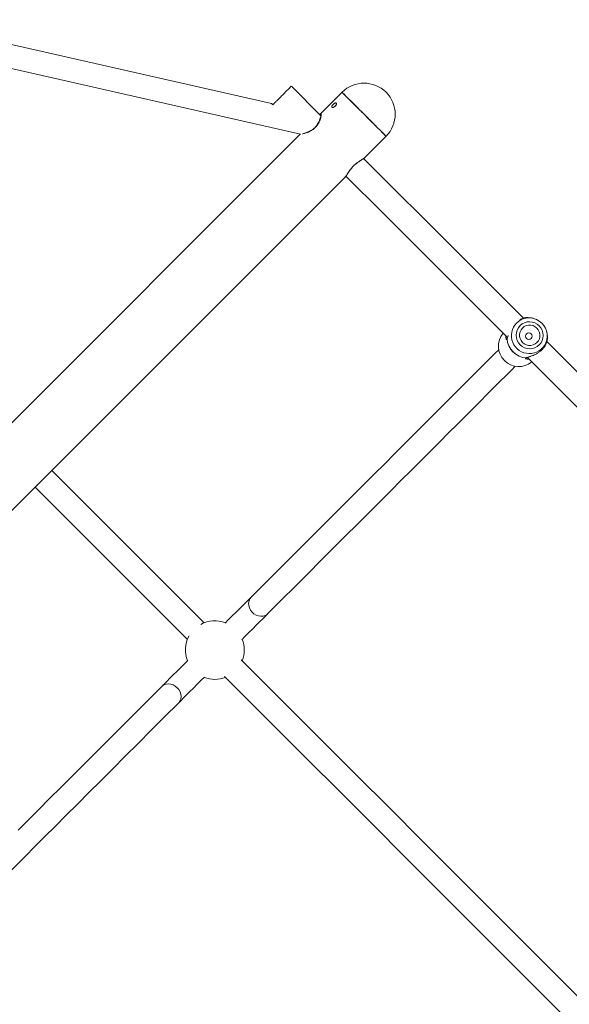
# Model space of a CAD drawing. Units: millimetres. Extents: x -918 to 17387, y -540 to 8278.
# Drawn here: x 13900 to 14274, y 4372 to 5043 of the extents above; entities that cross this region are included whole.
import ezdxf

# ---------------------------------------------------------------- set-up
doc = ezdxf.new("R2010")
doc.units = ezdxf.units.MM

msp = doc.modelspace()

# ---------------------------------------------------------------- linework, layer by layer
at = {"linetype": 'Continuous', "lineweight": 5}
for p, q in [((14071.39, 4985.91), (13819.34, 5043)), ((13815.81, 5027.4), (14091.3, 4964.99)), ((14105.14, 4977.53), (14084.96, 4997.71)), ((14119.49, 4993.58), (14104.79, 4978.88)), ((14072.29, 4985.01), (14072.86, 4985.57)), ((14073.11, 4985.52), (14072.86, 4985.57)), ((14072.95, 4985.67), (14073.11, 4985.52)), ((14104.82, 4978.91), (14104.35, 4978.32)), ((14104.81, 4978.87), (14104.74, 4978.8)), ((14090.97, 4965.06), (13681.32, 4555.41)), ((14134.77, 4948.9), (14149.47, 4963.6)), ((13710.51, 4524.64), (14121.75, 4935.87)), ((14121.77, 4935.93), (14121.73, 4935.89)), ((14249.57, 4839.59), (14248.54, 4839.82)), ((14259.13, 4829.24), (14258.9, 4830.26)), ((14231.91, 4826.13), (14231.91, 4826.13)), ((14232.27, 4826.78), (14232.09, 4826.45)), ((14245.32, 4812.57), (14245.06, 4812.55)), ((14245.44, 4812.6), (14245.44, 4812.6))]:
    msp.add_line(p, q, dxfattribs=at)
at = {"linetype": 'Continuous', "lineweight": 5, "flags": 128}
for points in [[(14119.63, 4993.44), (14119.49, 4993.58), (14119.49, 4993.58)], [(14071.39, 4985.91), (14071.43, 4985.87), (14071.72, 4985.58), (14072.29, 4985.01)], [(14149.47, 4963.6), (14149.4, 4963.67), (14149.08, 4963.99)], [(14122.15, 4936.48), (14147.24, 4911.38), (14184.44, 4874.19), (14221.66, 4836.96), (14232.15, 4826.48)], [(14253.79, 4834.48), (14252.39, 4835.64), (14250.79, 4836.5), (14249.06, 4837.03), (14247.26, 4837.22), (14245.46, 4837.06), (14243.73, 4836.54), (14242.15, 4835.7), (14240.76, 4834.56), (14239.62, 4833.17), (14238.78, 4831.59), (14238.26, 4829.86), (14238.1, 4828.06), (14238.29, 4826.27), (14238.82, 4824.53), (14239.68, 4822.94), (14240.84, 4821.53), (14242.24, 4820.38), (14243.84, 4819.52), (14245.57, 4818.98), (14247.37, 4818.79), (14249.17, 4818.96), (14250.89, 4819.47), (14252.48, 4820.31), (14253.87, 4821.45), (14255.01, 4822.84), (14255.85, 4824.43), (14256.36, 4826.15), (14256.53, 4827.95), (14256.34, 4829.75), (14255.81, 4831.48), (14254.94, 4833.08), (14253.79, 4834.48)], [(14246.25, 4840.14), (14248.49, 4839.83), (14248.54, 4839.82)], [(14252.2, 4832.9), (14250.98, 4833.87), (14249.57, 4834.56), (14248.05, 4834.92), (14246.49, 4834.93), (14244.98, 4834.59), (14243.58, 4833.92), (14242.36, 4832.96), (14241.4, 4831.75), (14240.73, 4830.35), (14240.4, 4828.83), (14240.41, 4827.27), (14240.76, 4825.75), (14241.45, 4824.34), (14242.42, 4823.12), (14243.65, 4822.14), (14245.06, 4821.46), (14246.58, 4821.1), (14248.14, 4821.09), (14249.65, 4821.43), (14251.05, 4822.09), (14252.26, 4823.06), (14253.23, 4824.27), (14253.89, 4825.67), (14254.23, 4827.19), (14254.22, 4828.74), (14253.87, 4830.26), (14253.18, 4831.67), (14252.2, 4832.9)], [(14259.13, 4829.24), (14259.14, 4829.18), (14259.45, 4826.94)], [(14245.8, 4812.83), (14258.91, 4799.71), (14296.19, 4762.43), (14333.5, 4725.13), (14370.83, 4687.8), (14408.18, 4650.45), (14445.55, 4613.07), (14482.94, 4575.68), (14487.04, 4571.58)], [(13910.47, 4724.6), (13921.38, 4713.69), (13942.92, 4692.14), (13964.56, 4670.51), (13986.27, 4648.79), (14008.07, 4627), (14014.23, 4620.84)], [(14057.69, 4649.7), (14056.03, 4648.03), (14054.15, 4646.15), (14052.06, 4644.07), (14049.8, 4641.8), (14047.36, 4639.36), (14044.76, 4636.77), (14042.04, 4634.05), (14039.91, 4631.91)], [(14069, 4638.38), (14068.44, 4637.89), (14067.15, 4637.12), (14065.68, 4636.68), (14064.1, 4636.58), (14062.48, 4636.83), (14060.91, 4637.41), (14059.45, 4638.31), (14058.17, 4639.47), (14057.13, 4640.85), (14056.39, 4642.38), (14055.96, 4643.98), (14055.89, 4645.59), (14056.16, 4647.13), (14056.77, 4648.52), (14057.69, 4649.7)], [(14051.22, 4620.6), (14053.36, 4622.74), (14056.08, 4625.46), (14058.67, 4628.05), (14061.11, 4630.49), (14063.38, 4632.76), (14065.46, 4634.84), (14067.34, 4636.72), (14069, 4638.38)], [(14014.47, 4606.48), (14012.33, 4604.34), (14009.61, 4601.62), (14007.02, 4599.03), (14004.58, 4596.59), (14002.31, 4594.32), (14000.23, 4592.24), (13998.35, 4590.36), (13996.69, 4588.69)], [(14280.1, 4377.6), (14263.75, 4393.94), (14241.24, 4416.46), (14218.77, 4438.93), (14196.36, 4461.34), (14174, 4483.69), (14151.71, 4505.99), (14129.48, 4528.22), (14107.31, 4550.38), (14085.22, 4572.48), (14063.19, 4594.51), (14050.83, 4606.87)], [(14008, 4577.38), (14009.66, 4579.04), (14011.54, 4580.92), (14013.62, 4583), (14015.89, 4585.27), (14018.33, 4587.71), (14020.92, 4590.3), (14023.65, 4593.03), (14025.78, 4595.16)], [(14007.22, 4587.92), (14005.89, 4589.02), (14004.4, 4589.84), (14002.8, 4590.34), (14001.19, 4590.51), (13999.63, 4590.32), (13998.2, 4589.79), (13996.96, 4588.95), (13996.69, 4588.69)], [(14008, 4577.38), (14008.26, 4577.65), (14009.1, 4578.89), (14009.63, 4580.32), (14009.81, 4581.88), (14009.65, 4583.5), (14009.15, 4585.09), (14008.32, 4586.59), (14007.22, 4587.92)]]:
    msp.add_lwpolyline(points, dxfattribs=at)
at = {"linetype": 'Continuous', "lineweight": 5}
for points in [[(14149.08, 4963.99), (14148.51, 4964.56), (14147.7, 4965.38), (14145.42, 4967.66), (14143.98, 4969.09), (14138.82, 4974.25), (14136.91, 4976.16), (14134.96, 4978.11), (14129.19, 4983.88), (14127.41, 4985.67), (14125.74, 4987.33), (14124.23, 4988.85), (14120.13, 4992.94), (14119.69, 4993.38), (14119.5, 4993.57), (14119.49, 4993.58)], [(14121.53, 4991.54), (14120.66, 4992.42), (14120.02, 4993.05), (14119.63, 4993.44)], [(14130.66, 4982.41), (14128.81, 4984.27), (14127.04, 4986.03), (14125.41, 4987.67), (14123.93, 4989.15), (14122.63, 4990.44)], [(14140.28, 4972.8), (14138.42, 4974.65), (14136.5, 4976.57), (14134.55, 4978.53), (14132.59, 4980.48)], [(14149.47, 4963.6), (14149.35, 4963.72), (14148.98, 4964.09), (14148.36, 4964.72), (14147.5, 4965.58), (14145.13, 4967.95), (14143.66, 4969.41), (14142.03, 4971.04)], [(14242.99, 4839.67), (14233.67, 4849), (14196.44, 4886.23), (14134.2, 4948.47)], [(14496.96, 4585.71), (14494.95, 4587.72), (14457.56, 4625.11), (14420.18, 4662.48), (14382.83, 4699.83), (14308.2, 4774.47), (14270.92, 4811.75), (14258.96, 4823.71)], [(14226.2, 4818.2), (14223.84, 4815.85), (14220.02, 4812.02), (14215.95, 4807.96), (14211.64, 4803.65), (14207.09, 4799.1), (14202.3, 4794.31), (14192, 4784.01), (14186.49, 4778.5), (14180.75, 4772.76), (14174.78, 4766.78), (14162.12, 4754.13), (14155.44, 4747.45), (14148.54, 4740.54), (14141.4, 4733.41), (14134.03, 4726.04), (14126.44, 4718.45), (14118.62, 4710.63), (14110.58, 4702.59), (14102.31, 4694.32), (14093.83, 4685.83), (14085.12, 4677.13), (14076.19, 4668.2), (14067.05, 4659.06), (14057.69, 4649.7)], [(14069, 4638.38), (14078.36, 4647.74), (14087.51, 4656.89), (14096.43, 4665.81), (14105.14, 4674.52), (14121.89, 4691.27), (14129.94, 4699.32), (14137.75, 4707.13), (14145.35, 4714.73), (14152.71, 4722.09), (14159.85, 4729.23), (14166.76, 4736.14), (14173.43, 4742.81), (14186.09, 4755.47), (14192.07, 4761.45), (14197.81, 4767.19), (14203.31, 4772.69), (14208.58, 4777.96), (14213.61, 4782.99), (14218.4, 4787.78), (14222.95, 4792.33), (14227.26, 4796.64), (14231.33, 4800.71), (14235.16, 4804.54), (14237.51, 4806.89)], [(14025.54, 4632.16), (13997.56, 4660.13), (13975.85, 4681.85), (13954.21, 4703.48), (13932.67, 4725.03), (13921.78, 4735.91)], [(14039.51, 4595.56), (14073.93, 4561.14), (14096.03, 4539.04), (14118.19, 4516.88), (14140.42, 4494.65), (14162.72, 4472.35), (14185.07, 4450), (14207.48, 4427.59), (14229.95, 4405.12), (14252.47, 4382.6), (14268.78, 4366.28)], [(13996.69, 4588.69), (13987.33, 4579.33), (13978.18, 4570.19), (13969.26, 4561.26), (13960.55, 4552.56), (13943.8, 4535.8), (13935.75, 4527.76), (13927.93, 4519.94), (13920.34, 4512.35), (13912.98, 4504.98), (13905.84, 4497.85), (13898.93, 4490.94)], [(13890.91, 4460.29), (13903.57, 4472.95), (13910.25, 4479.63), (13917.15, 4486.53), (13924.29, 4493.67), (13931.66, 4501.04), (13939.25, 4508.63), (13947.07, 4516.45), (13955.11, 4524.49), (13963.38, 4532.76), (13971.86, 4541.24), (13980.57, 4549.95), (13989.5, 4558.88), (13998.64, 4568.02), (14008, 4577.38)]]:
    msp.add_lwpolyline(points, dxfattribs=at)
msp.add_circle((14246.77, 4827.47), 2.24, dxfattribs=at)
for centre, radius, start, end in [((14134.48, 4978.59), 21.2, 315, 135), ((14247.08, 4827.78), 12.23, 127.39502, 326.84409), ((14246.91, 4827.7), 12.19, 44.67609, 126.57097), ((14246.98, 4827.6), 12.21, 327.78111, 45.25484), ((14239.9, 4820.59), 13.91, 140.43937, 309.55993), ((14231.92, 4825.68), 0.0969, 114.49567, 130.97478), ((14245.85, 4826.55), 14.02, 183.24996, 266.75056), ((14232.85, 4825.79), 1, 138.02494, 167.0243), ((14245.87, 4826.56), 14.01, 183.24914, 266.75242), ((14245, 4812.6), 0.0805, 316.87633, 336.82968), ((14245.1, 4813.54), 1, 282.59774, 310.88738), ((14032.84, 4613.54), 20, 68.57818, 118.70116), ((14032.84, 4613.54), 20, 151.29884, 201.42182), ((14032.84, 4613.54), 20, 338.57818, 21.42182), ((14032.84, 4613.54), 20, 248.57818, 291.42182)]:
    msp.add_arc(centre, radius, start, end, dxfattribs=at)
for points, knots in [([(14073.01, 4985.72), (14073.03, 4985.75), (14073.08, 4985.8), (14073.98, 4986.7), (14075.43, 4988.15), (14077.3, 4990.02), (14079.34, 4992.06), (14081.33, 4994.04), (14083.06, 4995.78), (14084.3, 4997.02), (14084.95, 4997.66), (14084.9, 4997.62), (14084.89, 4997.61)], [0, 0, 0, 0, 0.088727, 0.198473, 0.307664, 0.415848, 0.522993, 0.629558, 0.736232, 0.843657, 0.952135, 1, 1, 1, 1]), ([(14114.86, 4984.07), (14114.75, 4983.97), (14114.48, 4983.72), (14113.99, 4983.41), (14113.46, 4983.22), (14113.01, 4983.2), (14112.7, 4983.35), (14112.57, 4983.64), (14112.62, 4984.05), (14112.85, 4984.54), (14113.22, 4985.06), (14113.7, 4985.55), (14114.21, 4985.97), (14114.72, 4986.25), (14115.16, 4986.37), (14115.5, 4986.3), (14115.7, 4986.04), (14115.74, 4985.63), (14115.6, 4985.13), (14115.31, 4984.57), (14115.01, 4984.24), (14114.86, 4984.07)], [0, 0, 0, 0, 0.035104, 0.088881, 0.14255, 0.19601, 0.249487, 0.30316, 0.356931, 0.41052, 0.463954, 0.517498, 0.571218, 0.624946, 0.678477, 0.731905, 0.785512, 0.839278, 0.892958, 0.946487, 1, 1, 1, 1]), ([(14115.21, 4984.49), (14115.18, 4984.47), (14114.99, 4984.33), (14114.71, 4984.06), (14114.52, 4983.81), (14114.46, 4983.73)], [0, 0, 0, 0, 0.089913, 0.708604, 1, 1, 1, 1]), ([(14092.58, 4965.3), (14092.63, 4965.31), (14092.94, 4965.31), (14093.8, 4965.47), (14095.12, 4965.82), (14096.62, 4966.37), (14098.2, 4967.15), (14099.76, 4968.17), (14101.22, 4969.43), (14102.49, 4970.89), (14103.51, 4972.46), (14104.28, 4974.04), (14104.83, 4975.54), (14105.18, 4976.87), (14105.36, 4977.96), (14105.39, 4978.73), (14105.26, 4979.11), (14105.06, 4979.15), (14104.87, 4978.93), (14104.81, 4978.87)], [0, 0, 0, 0, 0.014936, 0.079439, 0.143798, 0.208145, 0.270563, 0.333168, 0.395429, 0.457157, 0.520342, 0.583289, 0.647049, 0.711104, 0.775976, 0.840915, 0.906376, 0.971529, 1, 1, 1, 1]), ([(14105.21, 4977.61), (14105.19, 4977.6), (14105.16, 4977.58), (14105.04, 4977.15), (14104.85, 4976.43), (14104.6, 4975.55), (14104.37, 4974.87), (14104.04, 4974.05), (14103.52, 4972.92), (14102.67, 4971.49), (14101.54, 4970.06), (14100.23, 4968.8), (14098.88, 4967.81), (14097.14, 4966.8), (14095.45, 4966.13), (14094.47, 4965.88), (14094.13, 4965.79)], [0, 0, 0, 0, 0.04933, 0.1156, 0.221084, 0.269157, 0.305071, 0.344709, 0.41208, 0.489147, 0.571083, 0.648333, 0.720877, 0.789454, 0.926774, 1, 1, 1, 1]), ([(14121.72, 4935.85), (14122.04, 4936.26), (14122.65, 4937.05), (14123.71, 4938.86), (14125.02, 4940.71), (14126.66, 4942.69), (14128.6, 4944.57), (14130.87, 4946.29), (14132.79, 4947.51), (14134.16, 4948.39), (14134.58, 4948.74), (14134.8, 4948.93)], [0, 0, 0, 0, 0.128798, 0.24573, 0.355545, 0.461138, 0.563246, 0.677209, 0.821766, 0.906752, 1, 1, 1, 1]), ([(14134.76, 4948.91), (14134.69, 4948.85), (14134.51, 4948.65), (14133.82, 4948.2), (14132.79, 4947.56), (14131.53, 4946.77), (14130.14, 4945.81), (14128.68, 4944.69), (14127.75, 4943.8), (14127.28, 4943.36)], [0, 0, 0, 0, 0.088061, 0.2431716, 0.397302, 0.5500743, 0.7014485, 0.8511338, 1, 1, 1, 1]), ([(14127.28, 4943.36), (14126.84, 4942.9), (14125.95, 4941.96), (14124.83, 4940.5), (14123.87, 4939.11), (14123.08, 4937.85), (14122.44, 4936.82), (14122, 4936.15), (14121.82, 4935.98), (14121.77, 4935.93)], [0, 0, 0, 0, 0.151595, 0.303704, 0.457437, 0.612045, 0.768772, 0.925922, 1, 1, 1, 1]), ([(14240.67, 4838.69), (14240.99, 4838.86), (14241.78, 4839.28), (14243.42, 4839.83), (14244.97, 4840.08), (14246.01, 4840.13), (14246.17, 4840.14), (14246.25, 4840.14)], [0, 0, 0, 0, 0.122615, 0.304059, 0.656343, 0.834414, 1, 1, 1, 1]), ([(14231.11, 4827.52), (14231.11, 4827.12), (14231.1, 4826.26), (14231.35, 4825.37), (14231.64, 4825.02), (14231.78, 4825.51), (14231.85, 4825.75)], [0, 0, 0, 0, 0.22152, 0.48404, 0.744524, 1, 1, 1, 1]), ([(14231.85, 4825.75), (14231.86, 4825.86), (14231.86, 4826.04), (14231.93, 4826.23), (14232, 4826.3), (14232.01, 4826.31)], [0, 0, 0, 0, 0.537332, 0.924168, 1, 1, 1, 1]), ([(14231.88, 4825.77), (14232, 4825.97), (14232.26, 4826.38), (14232.52, 4827.17), (14232.7, 4827.71), (14232.73, 4827.81)], [0, 0, 0, 0, 0.432995, 0.896912, 1, 1, 1, 1]), ([(14232.11, 4826.44), (14232.07, 4826.4), (14231.95, 4826.29), (14231.87, 4826.04), (14231.88, 4825.85), (14231.88, 4825.77)], [0, 0, 0, 0, 0.230687, 0.658673, 1, 1, 1, 1]), ([(14259.45, 4826.94), (14259.44, 4826.87), (14259.43, 4826.7), (14259.4, 4825.93), (14259.27, 4824.9), (14258.9, 4823.27), (14258.12, 4821.37), (14256.85, 4819.48), (14255.64, 4818.11), (14254.25, 4816.88), (14252.72, 4815.82), (14251.14, 4814.96), (14249.37, 4814.18), (14248.29, 4813.82), (14247.67, 4813.62)], [0, 0, 0, 0, 0.06922, 0.143385, 0.216623, 0.290785, 0.44102, 0.517951, 0.594011, 0.670082, 0.747003, 0.822094, 0.897795, 1, 1, 1, 1]), ([(14245.06, 4812.55), (14244.82, 4812.48), (14244.33, 4812.33), (14244.68, 4812.04), (14245.56, 4811.8), (14246.43, 4811.8), (14246.83, 4811.8)], [0, 0, 0, 0, 0.255502, 0.515935, 0.77824, 1, 1, 1, 1]), ([(14247.67, 4813.62), (14247.38, 4813.52), (14246.61, 4813.25), (14245.69, 4812.96), (14245.27, 4812.7), (14245.07, 4812.57)], [0, 0, 0, 0, 0.237859, 0.632754, 1, 1, 1, 1]), ([(14245.07, 4812.57), (14245.16, 4812.57), (14245.35, 4812.57), (14245.59, 4812.65), (14245.71, 4812.76), (14245.74, 4812.8)], [0, 0, 0, 0, 0.345637, 0.779084, 1, 1, 1, 1]), ([(14245.76, 4812.79), (14245.89, 4812.87), (14246.15, 4813.03), (14246.86, 4813.27), (14247.56, 4813.53), (14247.87, 4813.64)], [0, 0, 0, 0, 0.347603, 0.715944, 1, 1, 1, 1])]:
    msp.add_open_spline(points, degree=3, knots=knots, dxfattribs=at)

doc.saveas('drawing.dxf')
